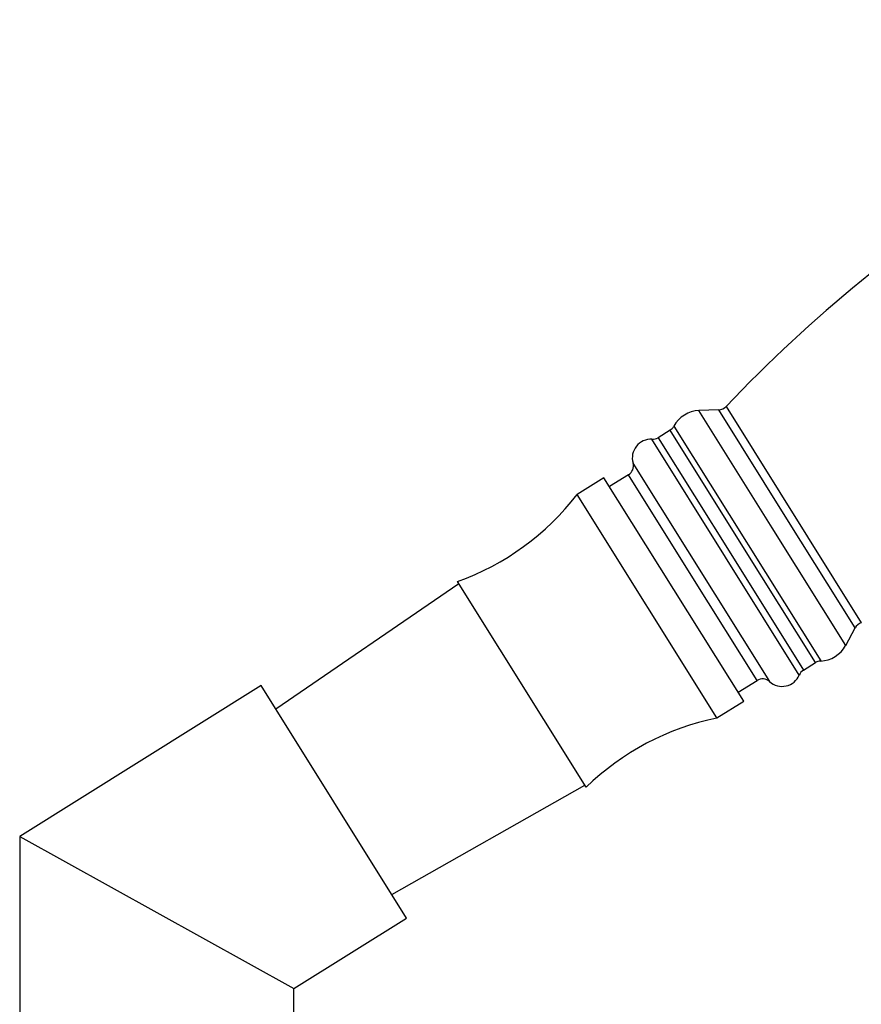
# Model space of a CAD drawing. Units: millimetres. Extents: x 5 to 995, y 5 to 995.
# Drawn here: x 816 to 832, y 636 to 655 of the extents above; entities that cross this region are included whole.
import ezdxf

# ---------------------------------------------------------------- set-up
doc = ezdxf.new("R2010")
doc.units = ezdxf.units.MM

msp = doc.modelspace()

# ---------------------------------------------------------------- linework, layer by layer
at = {"color": 8, "linetype": 'Continuous', "lineweight": 25}
for p, q in [((829.188, 647.342), (831.753, 643.237)), ((830.065, 645.036), (828.673, 647.263)), ((830.344, 645.21), (829.051, 647.28)), ((828.2, 646.967), (830.983, 642.513)), ((829.508, 644.687), (828.13, 646.892)), ((829.18, 644.483), (827.783, 646.718)), ((827.899, 646.748), (829.277, 644.543)), ((827.424, 646.268), (830.015, 642.122)), ((828.557, 644.093), (827.338, 646.044)), ((831.637, 643.141), (830.344, 645.21)), ((831.457, 642.808), (830.065, 645.036)), ((829.277, 644.543), (830.655, 642.338)), ((830.885, 642.483), (829.508, 644.687)), ((830.577, 642.247), (829.18, 644.483)), ((829.776, 642.143), (828.557, 644.093))]:
    msp.add_line(p, q, dxfattribs=at)
at = {"color": 7, "linetype": 'Continuous', "lineweight": 25}
for p, q in [((829.051, 647.28), (828.673, 647.263)), ((828.13, 646.892), (827.899, 646.748)), ((827.338, 646.044), (826.98, 645.82)), ((826.874, 645.99), (826.366, 645.672)), ((829.524, 641.75), (826.874, 645.99)), ((829.015, 641.432), (826.366, 645.672)), ((824.124, 643.976), (820.655, 641.602)), ((826.535, 640.118), (824.097, 644.019)), ((831.457, 642.808), (831.637, 643.141)), ((830.655, 642.338), (830.885, 642.483)), ((829.418, 641.919), (829.776, 642.143)), ((820.376, 642.047), (815.796, 639.185)), ((823.132, 637.638), (820.376, 642.047)), ((829.015, 641.432), (829.524, 641.75)), ((822.854, 638.083), (826.508, 640.16)), ((815.796, 639.185), (815.796, 634.484)), ((815.796, 639.185), (820.996, 636.303)), ((820.996, 636.303), (823.132, 637.638)), ((820.996, 634.484), (820.996, 636.303))]:
    msp.add_line(p, q, dxfattribs=at)
for centre, radius, start, end in [((849.256, 628.288), 27.672, 107.5143, 136.4857), ((829.043, 647.479), 0.2, 272.4759, 316.4857), ((828.698, 646.698), 0.566, 92.4759, 151.6091), ((828.024, 647.062), 0.2, 302, 331.6091), ((827.765, 646.365), 0.354, 87.0209, 195.8923), ((827.793, 646.918), 0.2, 267.0209, 302), ((827.232, 646.214), 0.2, 302, 15.8923), ((822.405, 648.724), 5, 289.7828, 322.3884), ((831.813, 643.046), 0.2, 107.5143, 151.5241), ((830.959, 643.078), 0.566, 272.3909, 331.5241), ((830.991, 642.313), 0.2, 92.3909, 122), ((830.761, 642.169), 0.2, 122, 156.9791), ((829.882, 641.973), 0.2, 48.1077, 122), ((830.251, 642.385), 0.354, 228.1077, 336.9791), ((830.022, 636.534), 5, 101.6116, 134.2172)]:
    msp.add_arc(centre, radius, start, end, dxfattribs=at)

doc.saveas('drawing.dxf')
